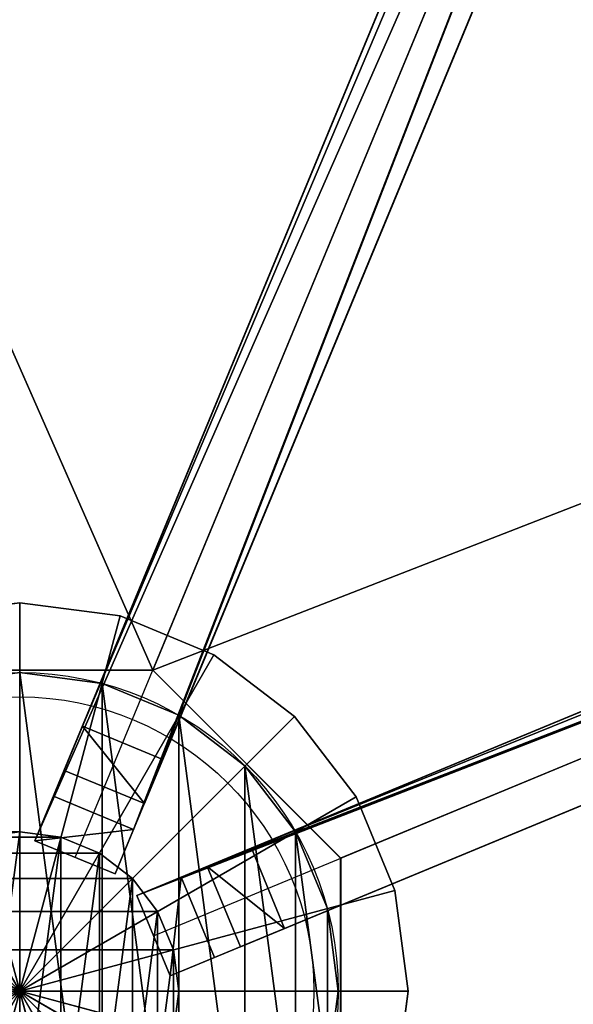
# Model space of a CAD drawing. Units: centimetres. Extents: x -541 to 541, y -541 to 541.
# Drawn here: x 278 to 288, y 0 to 17 of the extents above; entities that cross this region are included whole.
import ezdxf

# ---------------------------------------------------------------- set-up
doc = ezdxf.new("R2010")
doc.units = ezdxf.units.CM
doc.layers.get('0').update_dxf_attribs({"color": 144})

# ---------------------------------------------------------------- blocks, each defined once
blk = doc.blocks.new('StandrohrAdd. May Parasols_ www.may-online.com')
for p, q in [((-0.712, 2.656, 198.459), (273.212, 2.656, 282.272)), ((273.212, 2.656, 282.272), (273.212, 2.656, 262.522)), ((-1.375, 2.382, 198.95), (273.875, 2.382, 283.169)), ((273.875, 2.382, 283.169), (273.875, 2.382, 262.522)), ((-1.945, 1.945, 199.371), (274.445, 1.945, 283.939)), ((274.445, 1.945, 283.939), (274.445, 1.945, 262.522)), ((-2.382, 1.375, 199.695), (274.882, 1.375, 284.529)), ((274.882, 1.375, 284.529), (274.882, 1.375, 262.522)), ((-2.656, 0.712, 199.898), (275.156, 0.712, 284.901)), ((275.156, 0.712, 284.901), (275.156, 0.712, 262.522)), ((-2.75, 0, 199.967), (275.25, 0, 285.027)), ((275.25, 0, 285.027), (275.25, 0, 262.522))]:
    blk.add_line(p, q)
for points in [[(275.156, -0.712, 284.901), (275.25, 0, 285.027), (275.156, 0.712, 284.901), (274.882, 1.375, 284.529), (274.445, 1.945, 283.939), (273.875, 2.382, 283.169), (273.212, 2.656, 282.272), (272.5, 2.75, 281.31)], [(275.156, -0.712, 262.522), (275.25, 0, 262.522), (275.156, 0.712, 262.522), (274.882, 1.375, 262.522), (274.445, 1.945, 262.522), (273.875, 2.382, 262.522), (273.212, 2.656, 262.522), (273.212, 2.656, 262.522), (272.5, 2.75, 262.522)]]:
    blk.add_polyline3d(points)
mesh = blk.add_polyface()
corners = [(-0.712, 2.656, 198.459), (272.5, 2.75, 281.31), (0, 2.75, 197.933), (273.212, 2.656, 282.272)]
mesh.append_faces([[corners[k] for k in face] for face in [(0, 1, 2), (1, 0, 3)]], dxfattribs={"vtx0": -1})
mesh = blk.add_polyface()
corners = [(269.844, 0.712, 262.522), (269.844, -0.712, 262.522), (269.75, 0, 262.522), (270.118, 1.375, 262.522), (270.118, -1.375, 262.522), (270.555, 1.945, 262.522), (270.555, -1.945, 262.522), (271.125, 2.382, 262.522), (271.125, -2.382, 262.522), (271.788, 2.656, 262.522), (271.788, -2.656, 262.522), (272.5, 2.75, 262.522), (272.5, -2.75, 262.522), (273.212, 2.656, 262.522), (273.212, -2.656, 262.522), (273.875, 2.382, 262.522), (273.875, -2.382, 262.522), (274.445, 1.945, 262.522), (274.445, -1.945, 262.522), (274.882, 1.375, 262.522), (274.882, -1.375, 262.522), (275.156, 0.712, 262.522), (275.156, -0.712, 262.522), (275.25, 0, 262.522)]
mesh.append_faces([[corners[k] for k in face] for face in [(0, 1, 2), (22, 21, 23)]], dxfattribs={"vtx0": -1})
mesh.append_faces([[corners[k] for k in face] for face in [(1, 3, 4), (4, 5, 6), (6, 7, 8), (8, 9, 10), (10, 11, 12), (12, 13, 14), (14, 15, 16), (16, 17, 18), (18, 19, 20), (20, 21, 22)]], dxfattribs={"vtx0": -1, "vtx1": -1})
mesh.append_faces([[corners[k] for k in face] for face in [(1, 0, 3), (4, 3, 5), (6, 5, 7), (8, 7, 9), (10, 9, 11), (12, 11, 13), (14, 13, 15), (16, 15, 17), (18, 17, 19), (20, 19, 21)]], dxfattribs={"vtx0": -1, "vtx2": -1})
mesh = blk.add_polyface()
corners = [(272.5, 2.75, 281.31), (273.212, 2.656, 262.522), (272.5, 2.75, 262.522), (273.212, 2.656, 282.272)]
mesh.append_faces([[corners[k] for k in face] for face in [(0, 1, 2), (1, 0, 3)]], dxfattribs={"vtx0": -1})
mesh = blk.add_polyface()
corners = [(-1.375, 2.382, 198.95), (273.212, 2.656, 282.272), (-0.712, 2.656, 198.459), (273.875, 2.382, 283.169)]
mesh.append_faces([[corners[k] for k in face] for face in [(0, 1, 2), (1, 0, 3)]], dxfattribs={"vtx0": -1})
mesh = blk.add_polyface()
corners = [(273.212, 2.656, 282.272), (273.875, 2.382, 262.522), (273.212, 2.656, 262.522), (273.875, 2.382, 283.169)]
mesh.append_faces([[corners[k] for k in face] for face in [(0, 1, 2), (1, 0, 3)]], dxfattribs={"vtx0": -1})
mesh = blk.add_polyface()
corners = [(-1.945, 1.945, 199.371), (273.875, 2.382, 283.169), (-1.375, 2.382, 198.95), (274.445, 1.945, 283.939)]
mesh.append_faces([[corners[k] for k in face] for face in [(0, 1, 2), (1, 0, 3)]], dxfattribs={"vtx0": -1})
mesh = blk.add_polyface()
corners = [(273.875, 2.382, 283.169), (274.445, 1.945, 262.522), (273.875, 2.382, 262.522), (274.445, 1.945, 283.939)]
mesh.append_faces([[corners[k] for k in face] for face in [(0, 1, 2), (1, 0, 3)]], dxfattribs={"vtx0": -1})
mesh = blk.add_polyface()
corners = [(274.882, 1.375, 284.529), (-1.945, 1.945, 199.371), (-2.382, 1.375, 199.695), (274.445, 1.945, 283.939)]
mesh.append_faces([[corners[k] for k in face] for face in [(0, 1, 2), (1, 0, 3)]], dxfattribs={"vtx0": -1})
mesh = blk.add_polyface()
corners = [(274.445, 1.945, 262.522), (274.882, 1.375, 284.529), (274.882, 1.375, 262.522), (274.445, 1.945, 283.939)]
mesh.append_faces([[corners[k] for k in face] for face in [(0, 1, 2), (1, 0, 3)]], dxfattribs={"vtx0": -1})
mesh = blk.add_polyface()
corners = [(275.156, 0.712, 284.901), (-2.382, 1.375, 199.695), (-2.656, 0.712, 199.898), (274.882, 1.375, 284.529)]
mesh.append_faces([[corners[k] for k in face] for face in [(0, 1, 2), (1, 0, 3)]], dxfattribs={"vtx0": -1})
mesh = blk.add_polyface()
corners = [(274.882, 1.375, 262.522), (275.156, 0.712, 284.901), (275.156, 0.712, 262.522), (274.882, 1.375, 284.529)]
mesh.append_faces([[corners[k] for k in face] for face in [(0, 1, 2), (1, 0, 3)]], dxfattribs={"vtx0": -1})
mesh = blk.add_polyface()
corners = [(275.25, 0, 285.027), (-2.656, 0.712, 199.898), (-2.75, 0, 199.967), (275.156, 0.712, 284.901)]
mesh.append_faces([[corners[k] for k in face] for face in [(0, 1, 2), (1, 0, 3)]], dxfattribs={"vtx0": -1})
mesh = blk.add_polyface()
corners = [(275.156, 0.712, 262.522), (275.25, 0, 285.027), (275.25, 0, 262.522), (275.156, 0.712, 284.901)]
mesh.append_faces([[corners[k] for k in face] for face in [(0, 1, 2), (1, 0, 3)]], dxfattribs={"vtx0": -1})
mesh = blk.add_polyface()
corners = [(-2.656, -0.712, 199.898), (275.25, 0, 285.027), (-2.75, 0, 199.967), (275.156, -0.712, 284.901)]
mesh.append_faces([[corners[k] for k in face] for face in [(0, 1, 2), (1, 0, 3)]], dxfattribs={"vtx0": -1})
mesh = blk.add_polyface()
corners = [(275.25, 0, 262.522), (275.156, -0.712, 284.901), (275.156, -0.712, 262.522), (275.25, 0, 285.027)]
mesh.append_faces([[corners[k] for k in face] for face in [(0, 1, 2), (1, 0, 3)]], dxfattribs={"vtx0": -1})
blk = doc.blocks.new('Teller. May Parasols_ www.may-online.com')
for p, q in [((0, 5.5, 205), (0, 5.5, 205.5)), ((1.424, 5.313, 205), (1.424, 5.313, 205.5)), ((2.75, 4.763, 205), (2.75, 4.763, 205.5)), ((3.889, 3.889, 205), (3.889, 3.889, 205.5)), ((4.763, 2.75, 205), (4.763, 2.75, 205.5)), ((5.313, 1.424, 205), (5.313, 1.424, 205.5)), ((5.5, 0, 205), (5.5, 0, 205.5))]:
    blk.add_line(p, q)
for centre in [(0, 0, 205), (0, 0, 205.5)]:
    blk.add_circle(centre, 5.5)
mesh = blk.add_polyface()
corners = [(-5.313, 1.424, 205), (-5.313, -1.424, 205), (-5.5, 0, 205), (-4.763, -2.75, 205), (-4.763, 2.75, 205), (-3.889, -3.889, 205), (-3.889, 3.889, 205), (-2.75, -4.763, 205), (-2.75, 4.763, 205), (-1.424, -5.313, 205), (-1.424, 5.313, 205), (0, -5.5, 205), (0, 5.5, 205), (1.424, -5.313, 205), (1.424, 5.313, 205), (2.75, -4.763, 205), (2.75, 4.763, 205), (3.889, -3.889, 205), (3.889, 3.889, 205), (4.763, -2.75, 205), (4.763, 2.75, 205), (5.313, -1.424, 205), (5.313, 1.424, 205), (5.5, 0, 205)]
mesh.append_faces([[corners[k] for k in face] for face in [(0, 1, 2), (21, 22, 23)]], dxfattribs={"vtx0": -1})
mesh.append_faces([[corners[k] for k in face] for face in [(1, 0, 3), (3, 4, 5), (5, 6, 7), (7, 8, 9), (9, 10, 11), (11, 12, 13), (13, 14, 15), (15, 16, 17), (17, 18, 19), (19, 20, 21)]], dxfattribs={"vtx0": -1, "vtx1": -1})
mesh.append_faces([[corners[k] for k in face] for face in [(3, 0, 4), (5, 4, 6), (7, 6, 8), (9, 8, 10), (11, 10, 12), (13, 12, 14), (15, 14, 16), (17, 16, 18), (19, 18, 20), (21, 20, 22)]], dxfattribs={"vtx0": -1, "vtx2": -1})
mesh = blk.add_polyface()
corners = [(-5.313, -1.424, 205.5), (-5.313, 1.424, 205.5), (-5.5, 0, 205.5), (-4.763, -2.75, 205.5), (-4.763, 2.75, 205.5), (-3.889, -3.889, 205.5), (-3.889, 3.889, 205.5), (-2.75, -4.763, 205.5), (-2.75, 4.763, 205.5), (-1.424, -5.313, 205.5), (-1.424, 5.313, 205.5), (0, -5.5, 205.5), (0, 5.5, 205.5), (1.424, -5.313, 205.5), (1.424, 5.313, 205.5), (2.75, -4.763, 205.5), (2.75, 4.763, 205.5), (3.889, -3.889, 205.5), (3.889, 3.889, 205.5), (4.763, -2.75, 205.5), (4.763, 2.75, 205.5), (5.313, -1.424, 205.5), (5.313, 1.424, 205.5), (5.5, 0, 205.5)]
mesh.append_faces([[corners[k] for k in face] for face in [(0, 1, 2), (22, 21, 23)]], dxfattribs={"vtx0": -1})
mesh.append_faces([[corners[k] for k in face] for face in [(1, 3, 4), (4, 5, 6), (6, 7, 8), (8, 9, 10), (10, 11, 12), (12, 13, 14), (14, 15, 16), (16, 17, 18), (18, 19, 20), (20, 21, 22)]], dxfattribs={"vtx0": -1, "vtx1": -1})
mesh.append_faces([[corners[k] for k in face] for face in [(1, 0, 3), (4, 3, 5), (6, 5, 7), (8, 7, 9), (10, 9, 11), (12, 11, 13), (14, 13, 15), (16, 15, 17), (18, 17, 19), (20, 19, 21)]], dxfattribs={"vtx0": -1, "vtx2": -1})
mesh = blk.add_polyface()
corners = [(-1.424, 5.313, 205.5), (0, 5.5, 205), (-1.424, 5.313, 205), (0, 5.5, 205.5)]
mesh.append_faces([[corners[k] for k in face] for face in [(0, 1, 2), (1, 0, 3)]], dxfattribs={"vtx0": -1})
mesh = blk.add_polyface()
corners = [(0, 5.5, 205.5), (1.424, 5.313, 205), (0, 5.5, 205), (1.424, 5.313, 205.5)]
mesh.append_faces([[corners[k] for k in face] for face in [(0, 1, 2), (1, 0, 3)]], dxfattribs={"vtx0": -1})
mesh = blk.add_polyface()
corners = [(1.424, 5.313, 205.5), (2.75, 4.763, 205), (1.424, 5.313, 205), (2.75, 4.763, 205.5)]
mesh.append_faces([[corners[k] for k in face] for face in [(0, 1, 2), (1, 0, 3)]], dxfattribs={"vtx0": -1})
mesh = blk.add_polyface()
corners = [(2.75, 4.763, 205.5), (3.889, 3.889, 205), (2.75, 4.763, 205), (3.889, 3.889, 205.5)]
mesh.append_faces([[corners[k] for k in face] for face in [(0, 1, 2), (1, 0, 3)]], dxfattribs={"vtx0": -1})
mesh = blk.add_polyface()
corners = [(3.889, 3.889, 205), (4.763, 2.75, 205.5), (4.763, 2.75, 205), (3.889, 3.889, 205.5)]
mesh.append_faces([[corners[k] for k in face] for face in [(0, 1, 2), (1, 0, 3)]], dxfattribs={"vtx0": -1})
mesh = blk.add_polyface()
corners = [(4.763, 2.75, 205), (5.313, 1.424, 205.5), (5.313, 1.424, 205), (4.763, 2.75, 205.5)]
mesh.append_faces([[corners[k] for k in face] for face in [(0, 1, 2), (1, 0, 3)]], dxfattribs={"vtx0": -1})
mesh = blk.add_polyface()
corners = [(5.313, 1.424, 205), (5.5, 0, 205.5), (5.5, 0, 205), (5.313, 1.424, 205.5)]
mesh.append_faces([[corners[k] for k in face] for face in [(0, 1, 2), (1, 0, 3)]], dxfattribs={"vtx0": -1})
mesh = blk.add_polyface()
corners = [(5.5, 0, 205), (5.313, -1.424, 205.5), (5.313, -1.424, 205), (5.5, 0, 205.5)]
mesh.append_faces([[corners[k] for k in face] for face in [(0, 1, 2), (1, 0, 3)]], dxfattribs={"vtx0": -1})
blk = doc.blocks.new('Abschluss. May Parasols_ www.may-online.com')
for p, q in [((-1.736, 6.477, 260.744), (0, 6.706, 260.744)), ((0, 6.706, 261.76), (-1.736, 6.477, 261.76)), ((0, 0, 261.76), (0, 6.706, 260.744)), ((0, 6.706, 260.744), (1.736, 6.477, 260.744)), ((1.736, 6.477, 261.76), (0, 6.706, 261.76)), ((0, 6.706, 261.76), (0, 0, 262.522)), ((0, 6.706, 260.744), (0, 6.706, 261.76)), ((0, 0, 261.76), (-1.736, 6.477, 260.744)), ((-1.736, 6.477, 261.76), (0, 0, 262.522)), ((0, 0, 261.76), (1.736, 6.477, 260.744)), ((1.736, 6.477, 261.76), (0, 0, 262.522)), ((1.736, 6.477, 260.744), (3.353, 5.807, 260.744)), ((3.353, 5.807, 261.76), (1.736, 6.477, 261.76)), ((1.736, 6.477, 260.744), (1.736, 6.477, 261.76)), ((0, 0, 261.76), (-3.353, 5.807, 260.744)), ((-3.353, 5.807, 261.76), (0, 0, 262.522)), ((0, 0, 261.76), (3.353, 5.807, 260.744)), ((3.353, 5.807, 261.76), (0, 0, 262.522)), ((3.353, 5.807, 260.744), (4.742, 4.742, 260.744)), ((4.742, 4.742, 261.76), (3.353, 5.807, 261.76)), ((3.353, 5.807, 260.744), (3.353, 5.807, 261.76)), ((0, 0, 261.76), (-4.742, 4.742, 260.744)), ((-4.742, 4.742, 261.76), (0, 0, 262.522)), ((0, 0, 261.76), (4.742, 4.742, 260.744)), ((4.742, 4.742, 261.76), (0, 0, 262.522)), ((4.742, 4.742, 260.744), (5.807, 3.353, 260.744)), ((5.807, 3.353, 261.76), (4.742, 4.742, 261.76)), ((4.742, 4.742, 260.744), (4.742, 4.742, 261.76)), ((0, 0, 261.76), (-5.807, 3.353, 260.744)), ((-5.807, 3.353, 261.76), (0, 0, 262.522)), ((0, 0, 261.76), (5.807, 3.353, 260.744)), ((5.807, 3.353, 261.76), (0, 0, 262.522)), ((5.807, 3.353, 260.744), (6.477, 1.736, 260.744)), ((6.477, 1.736, 261.76), (5.807, 3.353, 261.76)), ((5.807, 3.353, 260.744), (5.807, 3.353, 261.76)), ((0, 0, 261.76), (-6.477, 1.736, 260.744)), ((-6.477, 1.736, 261.76), (0, 0, 262.522)), ((0, 0, 261.76), (6.477, 1.736, 260.744)), ((6.477, 1.736, 261.76), (0, 0, 262.522)), ((6.477, 1.736, 260.744), (6.706, 0, 260.744)), ((6.706, 0, 261.76), (6.477, 1.736, 261.76)), ((6.477, 1.736, 260.744), (6.477, 1.736, 261.76)), ((-6.706, 0, 260.744), (0, 0, 261.76)), ((0, 0, 262.522), (-6.706, 0, 261.76)), ((0, 0, 261.76), (-6.477, -1.736, 260.744)), ((-6.477, -1.736, 261.76), (0, 0, 262.522)), ((0, 0, 261.76), (-5.807, -3.353, 260.744)), ((-5.807, -3.353, 261.76), (0, 0, 262.522)), ((0, 0, 261.76), (-4.742, -4.742, 260.744)), ((-4.742, -4.742, 261.76), (0, 0, 262.522)), ((0, 0, 261.76), (-3.353, -5.807, 260.744)), ((-3.353, -5.807, 261.76), (0, 0, 262.522)), ((0, 0, 261.76), (-1.736, -6.477, 260.744)), ((-1.736, -6.477, 261.76), (0, 0, 262.522)), ((0, 0, 261.76), (0, -6.706, 260.744)), ((0, -6.706, 261.76), (0, 0, 262.522)), ((0, 0, 261.76), (1.736, -6.477, 260.744)), ((1.736, -6.477, 261.76), (0, 0, 262.522)), ((0, 0, 261.76), (3.353, -5.807, 260.744)), ((3.353, -5.807, 261.76), (0, 0, 262.522)), ((0, 0, 261.76), (4.742, -4.742, 260.744)), ((4.742, -4.742, 261.76), (0, 0, 262.522)), ((0, 0, 261.76), (5.807, -3.353, 260.744)), ((5.807, -3.353, 261.76), (0, 0, 262.522)), ((0, 0, 261.76), (6.477, -1.736, 260.744)), ((6.477, -1.736, 261.76), (0, 0, 262.522)), ((0, 0, 261.76), (6.706, 0, 260.744)), ((6.706, 0, 261.76), (0, 0, 262.522)), ((6.706, 0, 260.744), (6.477, -1.736, 260.744)), ((6.477, -1.736, 261.76), (6.706, 0, 261.76)), ((6.706, 0, 260.744), (6.706, 0, 261.76))]:
    blk.add_line(p, q)
blk.add_circle((0, 0, 260.744), 5.08)
mesh = blk.add_polyface()
corners = [(0, 6.706, 260.744), (0, 0, 261.76), (-1.736, 6.477, 260.744)]
mesh.append_faces([[corners[k] for k in face] for face in [(0, 1, 2)]])
mesh = blk.add_polyface()
corners = [(0, 6.706, 261.76), (-1.736, 6.477, 261.76), (0, 0, 262.522)]
mesh.append_faces([[corners[k] for k in face] for face in [(0, 1, 2)]])
mesh = blk.add_polyface()
corners = [(-1.736, 6.477, 261.76), (0, 6.706, 260.744), (-1.736, 6.477, 260.744), (0, 6.706, 261.76)]
mesh.append_faces([[corners[k] for k in face] for face in [(0, 1, 2), (1, 0, 3)]], dxfattribs={"vtx0": -1})
mesh = blk.add_polyface()
corners = [(1.736, 6.477, 260.744), (0, 0, 261.76), (0, 6.706, 260.744)]
mesh.append_faces([[corners[k] for k in face] for face in [(0, 1, 2)]])
mesh = blk.add_polyface()
corners = [(1.736, 6.477, 261.76), (0, 6.706, 261.76), (0, 0, 262.522)]
mesh.append_faces([[corners[k] for k in face] for face in [(0, 1, 2)]])
mesh = blk.add_polyface()
corners = [(0, 6.706, 261.76), (1.736, 6.477, 260.744), (0, 6.706, 260.744), (1.736, 6.477, 261.76)]
mesh.append_faces([[corners[k] for k in face] for face in [(0, 1, 2), (1, 0, 3)]], dxfattribs={"vtx0": -1})
mesh = blk.add_polyface()
corners = [(0, 0, 261.76), (-3.353, 5.807, 260.744), (-1.736, 6.477, 260.744)]
mesh.append_faces([[corners[k] for k in face] for face in [(0, 1, 2)]])
mesh = blk.add_polyface()
corners = [(0, 0, 262.522), (-1.736, 6.477, 261.76), (-3.353, 5.807, 261.76)]
mesh.append_faces([[corners[k] for k in face] for face in [(0, 1, 2)]])
mesh = blk.add_polyface()
corners = [(3.353, 5.807, 260.744), (0, 0, 261.76), (1.736, 6.477, 260.744)]
mesh.append_faces([[corners[k] for k in face] for face in [(0, 1, 2)]])
mesh = blk.add_polyface()
corners = [(3.353, 5.807, 261.76), (1.736, 6.477, 261.76), (0, 0, 262.522)]
mesh.append_faces([[corners[k] for k in face] for face in [(0, 1, 2)]])
mesh = blk.add_polyface()
corners = [(1.736, 6.477, 261.76), (3.353, 5.807, 260.744), (1.736, 6.477, 260.744), (3.353, 5.807, 261.76)]
mesh.append_faces([[corners[k] for k in face] for face in [(0, 1, 2), (1, 0, 3)]], dxfattribs={"vtx0": -1})
mesh = blk.add_polyface()
corners = [(0, 0, 261.76), (-4.742, 4.742, 260.744), (-3.353, 5.807, 260.744)]
mesh.append_faces([[corners[k] for k in face] for face in [(0, 1, 2)]])
mesh = blk.add_polyface()
corners = [(0, 0, 262.522), (-3.353, 5.807, 261.76), (-4.742, 4.742, 261.76)]
mesh.append_faces([[corners[k] for k in face] for face in [(0, 1, 2)]])
mesh = blk.add_polyface()
corners = [(4.742, 4.742, 260.744), (0, 0, 261.76), (3.353, 5.807, 260.744)]
mesh.append_faces([[corners[k] for k in face] for face in [(0, 1, 2)]])
mesh = blk.add_polyface()
corners = [(4.742, 4.742, 261.76), (3.353, 5.807, 261.76), (0, 0, 262.522)]
mesh.append_faces([[corners[k] for k in face] for face in [(0, 1, 2)]])
mesh = blk.add_polyface()
corners = [(3.353, 5.807, 261.76), (4.742, 4.742, 260.744), (3.353, 5.807, 260.744), (4.742, 4.742, 261.76)]
mesh.append_faces([[corners[k] for k in face] for face in [(0, 1, 2), (1, 0, 3)]], dxfattribs={"vtx0": -1})
mesh = blk.add_polyface()
corners = [(0, 0, 261.76), (-5.807, 3.353, 260.744), (-4.742, 4.742, 260.744)]
mesh.append_faces([[corners[k] for k in face] for face in [(0, 1, 2)]])
mesh = blk.add_polyface()
corners = [(0, 0, 262.522), (-4.742, 4.742, 261.76), (-5.807, 3.353, 261.76)]
mesh.append_faces([[corners[k] for k in face] for face in [(0, 1, 2)]])
mesh = blk.add_polyface()
corners = [(5.807, 3.353, 260.744), (0, 0, 261.76), (4.742, 4.742, 260.744)]
mesh.append_faces([[corners[k] for k in face] for face in [(0, 1, 2)]])
mesh = blk.add_polyface()
corners = [(5.807, 3.353, 261.76), (4.742, 4.742, 261.76), (0, 0, 262.522)]
mesh.append_faces([[corners[k] for k in face] for face in [(0, 1, 2)]])
mesh = blk.add_polyface()
corners = [(4.742, 4.742, 260.744), (5.807, 3.353, 261.76), (5.807, 3.353, 260.744), (4.742, 4.742, 261.76)]
mesh.append_faces([[corners[k] for k in face] for face in [(0, 1, 2), (1, 0, 3)]], dxfattribs={"vtx0": -1})
mesh = blk.add_polyface()
corners = [(0, 0, 261.76), (-6.477, 1.736, 260.744), (-5.807, 3.353, 260.744)]
mesh.append_faces([[corners[k] for k in face] for face in [(0, 1, 2)]])
mesh = blk.add_polyface()
corners = [(0, 0, 262.522), (-5.807, 3.353, 261.76), (-6.477, 1.736, 261.76)]
mesh.append_faces([[corners[k] for k in face] for face in [(0, 1, 2)]])
mesh = blk.add_polyface()
corners = [(6.477, 1.736, 260.744), (0, 0, 261.76), (5.807, 3.353, 260.744)]
mesh.append_faces([[corners[k] for k in face] for face in [(0, 1, 2)]])
mesh = blk.add_polyface()
corners = [(6.477, 1.736, 261.76), (5.807, 3.353, 261.76), (0, 0, 262.522)]
mesh.append_faces([[corners[k] for k in face] for face in [(0, 1, 2)]])
mesh = blk.add_polyface()
corners = [(5.807, 3.353, 260.744), (6.477, 1.736, 261.76), (6.477, 1.736, 260.744), (5.807, 3.353, 261.76)]
mesh.append_faces([[corners[k] for k in face] for face in [(0, 1, 2), (1, 0, 3)]], dxfattribs={"vtx0": -1})
mesh = blk.add_polyface()
corners = [(0, 0, 261.76), (-6.706, 0, 260.744), (-6.477, 1.736, 260.744)]
mesh.append_faces([[corners[k] for k in face] for face in [(0, 1, 2)]])
mesh = blk.add_polyface()
corners = [(0, 0, 262.522), (-6.477, 1.736, 261.76), (-6.706, 0, 261.76)]
mesh.append_faces([[corners[k] for k in face] for face in [(0, 1, 2)]])
mesh = blk.add_polyface()
corners = [(6.706, 0, 260.744), (0, 0, 261.76), (6.477, 1.736, 260.744)]
mesh.append_faces([[corners[k] for k in face] for face in [(0, 1, 2)]])
mesh = blk.add_polyface()
corners = [(6.706, 0, 261.76), (6.477, 1.736, 261.76), (0, 0, 262.522)]
mesh.append_faces([[corners[k] for k in face] for face in [(0, 1, 2)]])
mesh = blk.add_polyface()
corners = [(6.477, 1.736, 260.744), (6.706, 0, 261.76), (6.706, 0, 260.744), (6.477, 1.736, 261.76)]
mesh.append_faces([[corners[k] for k in face] for face in [(0, 1, 2), (1, 0, 3)]], dxfattribs={"vtx0": -1})
mesh = blk.add_polyface()
corners = [(0, 0, 261.76), (-6.477, -1.736, 260.744), (-6.706, 0, 260.744)]
mesh.append_faces([[corners[k] for k in face] for face in [(0, 1, 2)]])
mesh = blk.add_polyface()
corners = [(0, 0, 262.522), (-6.706, 0, 261.76), (-6.477, -1.736, 261.76)]
mesh.append_faces([[corners[k] for k in face] for face in [(0, 1, 2)]])
mesh = blk.add_polyface()
corners = [(0, 0, 261.76), (-5.807, -3.353, 260.744), (-6.477, -1.736, 260.744)]
mesh.append_faces([[corners[k] for k in face] for face in [(0, 1, 2)]])
mesh = blk.add_polyface()
corners = [(0, 0, 262.522), (-6.477, -1.736, 261.76), (-5.807, -3.353, 261.76)]
mesh.append_faces([[corners[k] for k in face] for face in [(0, 1, 2)]])
mesh = blk.add_polyface()
corners = [(0, 0, 261.76), (-4.742, -4.742, 260.744), (-5.807, -3.353, 260.744)]
mesh.append_faces([[corners[k] for k in face] for face in [(0, 1, 2)]])
mesh = blk.add_polyface()
corners = [(0, 0, 262.522), (-5.807, -3.353, 261.76), (-4.742, -4.742, 261.76)]
mesh.append_faces([[corners[k] for k in face] for face in [(0, 1, 2)]])
mesh = blk.add_polyface()
corners = [(0, 0, 261.76), (-3.353, -5.807, 260.744), (-4.742, -4.742, 260.744)]
mesh.append_faces([[corners[k] for k in face] for face in [(0, 1, 2)]])
mesh = blk.add_polyface()
corners = [(0, 0, 262.522), (-4.742, -4.742, 261.76), (-3.353, -5.807, 261.76)]
mesh.append_faces([[corners[k] for k in face] for face in [(0, 1, 2)]])
mesh = blk.add_polyface()
corners = [(0, 0, 261.76), (-1.736, -6.477, 260.744), (-3.353, -5.807, 260.744)]
mesh.append_faces([[corners[k] for k in face] for face in [(0, 1, 2)]])
mesh = blk.add_polyface()
corners = [(0, 0, 262.522), (-3.353, -5.807, 261.76), (-1.736, -6.477, 261.76)]
mesh.append_faces([[corners[k] for k in face] for face in [(0, 1, 2)]])
mesh = blk.add_polyface()
corners = [(0, 0, 261.76), (0, -6.706, 260.744), (-1.736, -6.477, 260.744)]
mesh.append_faces([[corners[k] for k in face] for face in [(0, 1, 2)]])
mesh = blk.add_polyface()
corners = [(0, 0, 262.522), (-1.736, -6.477, 261.76), (0, -6.706, 261.76)]
mesh.append_faces([[corners[k] for k in face] for face in [(0, 1, 2)]])
mesh = blk.add_polyface()
corners = [(1.736, -6.477, 260.744), (0, -6.706, 260.744), (0, 0, 261.76)]
mesh.append_faces([[corners[k] for k in face] for face in [(0, 1, 2)]])
mesh = blk.add_polyface()
corners = [(1.736, -6.477, 261.76), (0, 0, 262.522), (0, -6.706, 261.76)]
mesh.append_faces([[corners[k] for k in face] for face in [(0, 1, 2)]])
mesh = blk.add_polyface()
corners = [(3.353, -5.807, 260.744), (1.736, -6.477, 260.744), (0, 0, 261.76)]
mesh.append_faces([[corners[k] for k in face] for face in [(0, 1, 2)]])
mesh = blk.add_polyface()
corners = [(3.353, -5.807, 261.76), (0, 0, 262.522), (1.736, -6.477, 261.76)]
mesh.append_faces([[corners[k] for k in face] for face in [(0, 1, 2)]])
mesh = blk.add_polyface()
corners = [(4.742, -4.742, 260.744), (3.353, -5.807, 260.744), (0, 0, 261.76)]
mesh.append_faces([[corners[k] for k in face] for face in [(0, 1, 2)]])
mesh = blk.add_polyface()
corners = [(4.742, -4.742, 261.76), (0, 0, 262.522), (3.353, -5.807, 261.76)]
mesh.append_faces([[corners[k] for k in face] for face in [(0, 1, 2)]])
mesh = blk.add_polyface()
corners = [(5.807, -3.353, 260.744), (4.742, -4.742, 260.744), (0, 0, 261.76)]
mesh.append_faces([[corners[k] for k in face] for face in [(0, 1, 2)]])
mesh = blk.add_polyface()
corners = [(5.807, -3.353, 261.76), (0, 0, 262.522), (4.742, -4.742, 261.76)]
mesh.append_faces([[corners[k] for k in face] for face in [(0, 1, 2)]])
mesh = blk.add_polyface()
corners = [(6.477, -1.736, 260.744), (5.807, -3.353, 260.744), (0, 0, 261.76)]
mesh.append_faces([[corners[k] for k in face] for face in [(0, 1, 2)]])
mesh = blk.add_polyface()
corners = [(6.477, -1.736, 261.76), (0, 0, 262.522), (5.807, -3.353, 261.76)]
mesh.append_faces([[corners[k] for k in face] for face in [(0, 1, 2)]])
mesh = blk.add_polyface()
corners = [(6.706, 0, 260.744), (6.477, -1.736, 260.744), (0, 0, 261.76)]
mesh.append_faces([[corners[k] for k in face] for face in [(0, 1, 2)]])
mesh = blk.add_polyface()
corners = [(6.706, 0, 261.76), (0, 0, 262.522), (6.477, -1.736, 261.76)]
mesh.append_faces([[corners[k] for k in face] for face in [(0, 1, 2)]])
mesh = blk.add_polyface()
corners = [(6.706, 0, 260.744), (6.477, -1.736, 261.76), (6.477, -1.736, 260.744), (6.706, 0, 261.76)]
mesh.append_faces([[corners[k] for k in face] for face in [(0, 1, 2), (1, 0, 3)]], dxfattribs={"vtx0": -1})
blk = doc.blocks.new('Streben. May Parasols_ www.may-online.com')
for p, q in [((2.5, -0.75, 207), (2.5, 0.75, 207)), ((2.5, 0.75, 207), (3.331, 0.75, 205.181)), ((2.5, 0.75, 207), (71.114, 0.75, 238.34)), ((3.331, 0.75, 205.181), (3.331, -0.75, 205.181)), ((3.331, 0.75, 205.181), (71.945, 0.75, 236.521)), ((3.815, 0.75, 257.595), (3.815, -0.75, 257.595)), ((4.64, 0.75, 260.479), (3.815, 0.75, 257.595)), ((3.815, 0.75, 257.595), (71.114, 0.75, 238.34)), ((4.64, -0.75, 260.479), (4.64, 0.75, 260.479)), ((4.64, 0.75, 260.479), (198.64, 0.75, 204.973)), ((4.243, -4.243, 260.506), (6, 0, 260.506)), ((6, 0, 260.506), (152.217, 0, 218.672)), ((3.331, -0.75, 205.181), (2.5, -0.75, 207)), ((2.5, -0.75, 207), (71.114, -0.75, 238.34)), ((3.331, -0.75, 205.181), (71.945, -0.75, 236.521)), ((3.815, -0.75, 257.595), (4.64, -0.75, 260.479)), ((3.815, -0.75, 257.595), (71.114, -0.75, 238.34)), ((4.64, -0.75, 260.479), (198.64, -0.75, 204.973)), ((1.237, -2.298, 207), (2.298, -1.237, 207)), ((2.298, -1.237, 207), (2.886, -1.825, 205.181)), ((2.298, -1.237, 207), (50.816, -49.755, 238.34)), ((2.886, -1.825, 205.181), (1.825, -2.886, 205.181)), ((2.886, -1.825, 205.181), (51.403, -50.343, 236.521)), ((3.228, -2.167, 257.595), (2.167, -3.228, 257.595)), ((3.811, -2.751, 260.479), (3.228, -2.167, 257.595)), ((3.228, -2.167, 257.595), (50.816, -49.755, 238.34)), ((1.825, -2.886, 205.181), (1.237, -2.298, 207)), ((1.237, -2.298, 207), (49.755, -50.816, 238.34)), ((1.825, -2.886, 205.181), (50.343, -51.403, 236.521)), ((2.751, -3.811, 260.479), (3.811, -2.751, 260.479)), ((3.811, -2.751, 260.479), (140.99, -139.929, 204.973)), ((2.167, -3.228, 257.595), (2.751, -3.811, 260.479)), ((2.167, -3.228, 257.595), (49.755, -50.816, 238.34)), ((2.751, -3.811, 260.479), (139.929, -140.99, 204.973)), ((4.243, -4.243, 260.506), (141.421, -141.421, 205))]:
    blk.add_line(p, q)
mesh = blk.add_polyface()
corners = [(2.5, 0.75, 207), (3.331, -0.75, 205.181), (2.5, -0.75, 207), (3.331, 0.75, 205.181)]
mesh.append_faces([[corners[k] for k in face] for face in [(0, 1, 2), (1, 0, 3)]], dxfattribs={"vtx0": -1})
mesh = blk.add_polyface()
corners = [(2.5, 0.75, 207), (71.945, 0.75, 236.521), (3.331, 0.75, 205.181), (71.114, 0.75, 238.34)]
mesh.append_faces([[corners[k] for k in face] for face in [(0, 1, 2), (1, 0, 3)]], dxfattribs={"vtx0": -1})
mesh = blk.add_polyface()
corners = [(71.114, -0.75, 238.34), (2.5, 0.75, 207), (2.5, -0.75, 207), (71.114, 0.75, 238.34)]
mesh.append_faces([[corners[k] for k in face] for face in [(0, 1, 2), (1, 0, 3)]], dxfattribs={"vtx0": -1})
mesh = blk.add_polyface()
corners = [(71.945, 0.75, 236.521), (3.331, -0.75, 205.181), (3.331, 0.75, 205.181), (71.945, -0.75, 236.521)]
mesh.append_faces([[corners[k] for k in face] for face in [(0, 1, 2), (1, 0, 3)]], dxfattribs={"vtx0": -1})
mesh = blk.add_polyface()
corners = [(4.64, 0.75, 260.479), (3.815, -0.75, 257.595), (4.64, -0.75, 260.479), (3.815, 0.75, 257.595)]
mesh.append_faces([[corners[k] for k in face] for face in [(0, 1, 2), (1, 0, 3)]], dxfattribs={"vtx0": -1})
mesh = blk.add_polyface()
corners = [(71.114, 0.75, 238.34), (198.64, 0.75, 204.973), (197.815, 0.75, 202.089), (4.64, 0.75, 260.479), (3.815, 0.75, 257.595)]
mesh.append_faces([[corners[k] for k in face] for face in [(0, 1, 2), (3, 0, 4)]], dxfattribs={"vtx0": -1})
mesh.append_faces([[corners[k] for k in face] for face in [(1, 0, 3)]], dxfattribs={"vtx0": -1, "vtx1": -1})
mesh = blk.add_polyface()
corners = [(71.114, 0.75, 238.34), (3.815, -0.75, 257.595), (3.815, 0.75, 257.595), (71.114, -0.75, 238.34)]
mesh.append_faces([[corners[k] for k in face] for face in [(0, 1, 2), (1, 0, 3)]], dxfattribs={"vtx0": -1})
mesh = blk.add_polyface()
corners = [(198.64, -0.75, 204.973), (4.64, 0.75, 260.479), (4.64, -0.75, 260.479), (198.64, 0.75, 204.973)]
mesh.append_faces([[corners[k] for k in face] for face in [(0, 1, 2), (1, 0, 3)]], dxfattribs={"vtx0": -1})
mesh = blk.add_polyface()
corners = [(71.945, -0.75, 236.521), (2.5, -0.75, 207), (3.331, -0.75, 205.181), (71.114, -0.75, 238.34)]
mesh.append_faces([[corners[k] for k in face] for face in [(0, 1, 2), (1, 0, 3)]], dxfattribs={"vtx0": -1})
mesh = blk.add_polyface()
corners = [(198.64, -0.75, 204.973), (71.114, -0.75, 238.34), (197.815, -0.75, 202.089), (4.64, -0.75, 260.479), (3.815, -0.75, 257.595)]
mesh.append_faces([[corners[k] for k in face] for face in [(0, 1, 2), (1, 3, 4)]], dxfattribs={"vtx0": -1})
mesh.append_faces([[corners[k] for k in face] for face in [(1, 0, 3)]], dxfattribs={"vtx0": -1, "vtx2": -1})
mesh = blk.add_polyface()
corners = [(1.237, -2.298, 207), (2.886, -1.825, 205.181), (1.825, -2.886, 205.181), (2.298, -1.237, 207)]
mesh.append_faces([[corners[k] for k in face] for face in [(0, 1, 2), (1, 0, 3)]], dxfattribs={"vtx0": -1})
mesh = blk.add_polyface()
corners = [(49.755, -50.816, 238.34), (2.298, -1.237, 207), (1.237, -2.298, 207), (50.816, -49.755, 238.34)]
mesh.append_faces([[corners[k] for k in face] for face in [(0, 1, 2), (1, 0, 3)]], dxfattribs={"vtx0": -1})
mesh = blk.add_polyface()
corners = [(2.886, -1.825, 205.181), (50.816, -49.755, 238.34), (51.403, -50.343, 236.521), (2.298, -1.237, 207)]
mesh.append_faces([[corners[k] for k in face] for face in [(0, 1, 2), (1, 0, 3)]], dxfattribs={"vtx0": -1})
mesh = blk.add_polyface()
corners = [(2.886, -1.825, 205.181), (50.343, -51.403, 236.521), (1.825, -2.886, 205.181), (51.403, -50.343, 236.521)]
mesh.append_faces([[corners[k] for k in face] for face in [(0, 1, 2), (1, 0, 3)]], dxfattribs={"vtx0": -1})
mesh = blk.add_polyface()
corners = [(2.751, -3.811, 260.479), (3.228, -2.167, 257.595), (2.167, -3.228, 257.595), (3.811, -2.751, 260.479)]
mesh.append_faces([[corners[k] for k in face] for face in [(0, 1, 2), (1, 0, 3)]], dxfattribs={"vtx0": -1})
mesh = blk.add_polyface()
corners = [(3.228, -2.167, 257.595), (49.755, -50.816, 238.34), (2.167, -3.228, 257.595), (50.816, -49.755, 238.34)]
mesh.append_faces([[corners[k] for k in face] for face in [(0, 1, 2), (1, 0, 3)]], dxfattribs={"vtx0": -1})
mesh = blk.add_polyface()
corners = [(50.816, -49.755, 238.34), (140.99, -139.929, 204.973), (140.407, -139.346, 202.089), (3.811, -2.751, 260.479), (3.228, -2.167, 257.595)]
mesh.append_faces([[corners[k] for k in face] for face in [(0, 1, 2), (3, 0, 4)]], dxfattribs={"vtx0": -1})
mesh.append_faces([[corners[k] for k in face] for face in [(1, 0, 3)]], dxfattribs={"vtx0": -1, "vtx1": -1})
mesh = blk.add_polyface()
corners = [(50.343, -51.403, 236.521), (1.237, -2.298, 207), (1.825, -2.886, 205.181), (49.755, -50.816, 238.34)]
mesh.append_faces([[corners[k] for k in face] for face in [(0, 1, 2), (1, 0, 3)]], dxfattribs={"vtx0": -1})
mesh = blk.add_polyface()
corners = [(139.929, -140.99, 204.973), (3.811, -2.751, 260.479), (2.751, -3.811, 260.479), (140.99, -139.929, 204.973)]
mesh.append_faces([[corners[k] for k in face] for face in [(0, 1, 2), (1, 0, 3)]], dxfattribs={"vtx0": -1})
mesh = blk.add_polyface()
corners = [(2.751, -3.811, 260.479), (139.346, -140.407, 202.089), (139.929, -140.99, 204.973), (49.755, -50.816, 238.34), (2.167, -3.228, 257.595)]
mesh.append_faces([[corners[k] for k in face] for face in [(0, 1, 2), (3, 0, 4)]], dxfattribs={"vtx0": -1})
mesh.append_faces([[corners[k] for k in face] for face in [(1, 0, 3)]], dxfattribs={"vtx0": -1, "vtx1": -1})
blk = doc.blocks.new('Membrane. May Parasols_ www.may-online.com')
for p, q in [((5.997, -0.001, 260.497), (4.24, 4.242, 260.497)), ((6, 0, 260.506), (4.243, 4.243, 260.506)), ((2.5, 0, 207), (71.114, 0, 238.34)), ((4.243, -4.243, 260.506), (6, 0, 260.506)), ((6, 0, 260.506), (5.997, -0.001, 260.497)), ((200, 0, 205), (6, 0, 260.506)), ((4.242, -4.24, 260.497), (5.997, -0.001, 260.497)), ((199.997, -0.001, 204.99), (5.997, -0.001, 260.497)), ((1.768, -1.768, 207), (50.285, -50.285, 238.34)), ((0, -6, 260.506), (4.243, -4.243, 260.506)), ((0.001, -5.997, 260.497), (4.242, -4.24, 260.497)), ((141.42, -141.419, 204.99), (4.242, -4.24, 260.497)), ((4.243, -4.243, 260.506), (4.242, -4.24, 260.497)), ((141.421, -141.421, 205), (4.243, -4.243, 260.506))]:
    blk.add_line(p, q)
mesh = blk.add_polyface()
corners = [(141.419, 141.42, 204.99), (5.997, -0.001, 260.497), (4.24, 4.242, 260.497), (199.997, -0.001, 204.99)]
mesh.append_faces([[corners[k] for k in face] for face in [(0, 1, 2), (1, 0, 3)]], dxfattribs={"vtx0": -1})
mesh = blk.add_polyface()
corners = [(6, 0, 260.506), (141.421, 141.421, 205), (4.243, 4.243, 260.506), (200, 0, 205)]
mesh.append_faces([[corners[k] for k in face] for face in [(0, 1, 2), (1, 0, 3)]], dxfattribs={"vtx0": -1})
mesh = blk.add_polyface()
corners = [(6, 0, 260.506), (4.24, 4.242, 260.497), (5.997, -0.001, 260.497), (4.243, 4.243, 260.506)]
mesh.append_faces([[corners[k] for k in face] for face in [(0, 1, 2), (1, 0, 3)]], dxfattribs={"vtx0": -1})
mesh = blk.add_polyface()
corners = [(6, 0, 260.506), (4.242, -4.24, 260.497), (4.243, -4.243, 260.506), (5.997, -0.001, 260.497)]
mesh.append_faces([[corners[k] for k in face] for face in [(0, 1, 2), (1, 0, 3)]], dxfattribs={"vtx0": -1})
mesh = blk.add_polyface()
corners = [(141.421, -141.421, 205), (6, 0, 260.506), (4.243, -4.243, 260.506), (200, 0, 205)]
mesh.append_faces([[corners[k] for k in face] for face in [(0, 1, 2), (1, 0, 3)]], dxfattribs={"vtx0": -1})
mesh = blk.add_polyface()
corners = [(5.997, -0.001, 260.497), (200, 0, 205), (199.997, -0.001, 204.99), (6, 0, 260.506)]
mesh.append_faces([[corners[k] for k in face] for face in [(0, 1, 2), (1, 0, 3)]], dxfattribs={"vtx0": -1})
mesh = blk.add_polyface()
corners = [(5.997, -0.001, 260.497), (141.42, -141.419, 204.99), (4.242, -4.24, 260.497), (199.997, -0.001, 204.99)]
mesh.append_faces([[corners[k] for k in face] for face in [(0, 1, 2), (1, 0, 3)]], dxfattribs={"vtx0": -1})
mesh = blk.add_polyface()
corners = [(0, -6, 260.506), (4.242, -4.24, 260.497), (0.001, -5.997, 260.497), (4.243, -4.243, 260.506)]
mesh.append_faces([[corners[k] for k in face] for face in [(0, 1, 2), (1, 0, 3)]], dxfattribs={"vtx0": -1})
mesh = blk.add_polyface()
corners = [(141.421, -141.421, 205), (0, -6, 260.506), (0, -200, 205), (4.243, -4.243, 260.506)]
mesh.append_faces([[corners[k] for k in face] for face in [(0, 1, 2), (1, 0, 3)]], dxfattribs={"vtx0": -1})
mesh = blk.add_polyface()
corners = [(0.001, -5.997, 260.497), (141.42, -141.419, 204.99), (0.001, -199.997, 204.99), (4.242, -4.24, 260.497)]
mesh.append_faces([[corners[k] for k in face] for face in [(0, 1, 2), (1, 0, 3)]], dxfattribs={"vtx0": -1})
mesh = blk.add_polyface()
corners = [(141.42, -141.419, 204.99), (4.243, -4.243, 260.506), (141.421, -141.421, 205), (4.242, -4.24, 260.497)]
mesh.append_faces([[corners[k] for k in face] for face in [(0, 1, 2), (1, 0, 3)]], dxfattribs={"vtx0": -1})
blk = doc.blocks.new('RIALTO_round_RP4_4000')
at = {"color": 7, "rotation": 67.50000000000001}
for name in ['Streben. May Parasols_ www.may-online.com', 'Membrane. May Parasols_ www.may-online.com']:
    blk.add_blockref(name, (278, 0, 27.94), dxfattribs=at)
at = {"color": 7}
for name, p in [('Abschluss. May Parasols_ www.may-online.com', (278, 0, 27.94)), ('Teller. May Parasols_ www.may-online.com', (278, 0, 27.94)), ('StandrohrAdd. May Parasols_ www.may-online.com', (5.5, 0, 17.78))]:
    blk.add_blockref(name, p, dxfattribs=at)

msp = doc.modelspace()

# ---------------------------------------------------------------- block references
msp.add_blockref('RIALTO_round_RP4_4000', (0, 0))

doc.saveas('drawing.dxf')
